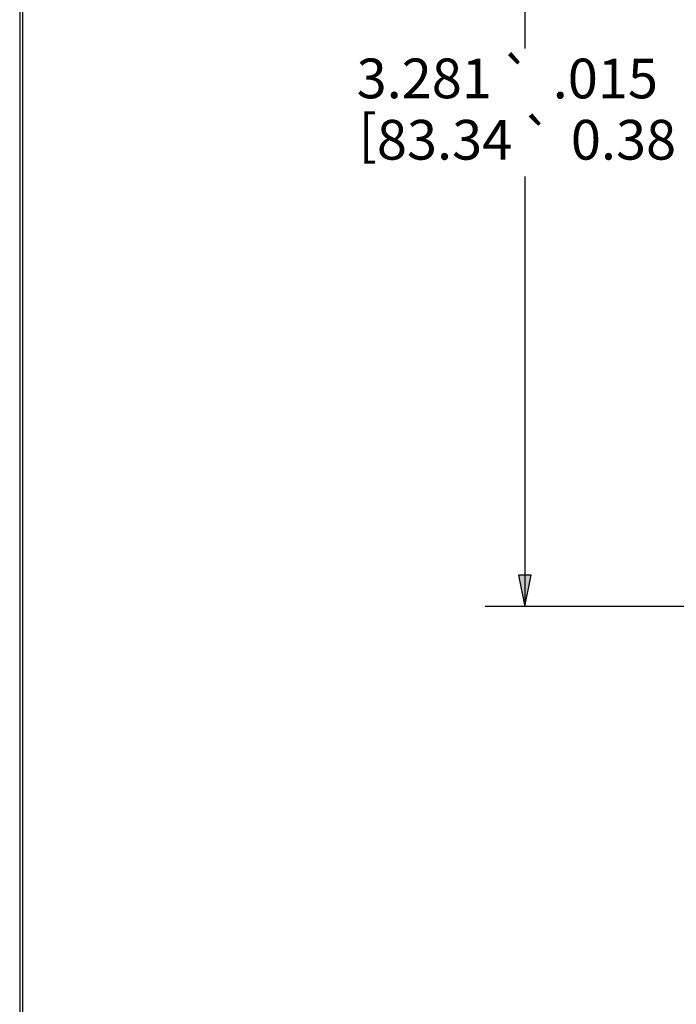
# Model space of a CAD drawing. Units: inches. Extents: x 0.3 to 16.7, y 0.3 to 10.7.
# Drawn here: x 0.3 to 2.4, y 4.4 to 7.5 of the extents above; entities that cross this region are included whole.
import ezdxf

# ---------------------------------------------------------------- set-up
doc = ezdxf.new("R2010")
doc.units = ezdxf.units.IN
doc.header["$MEASUREMENT"] = 0
doc.layers.add('BORDER', color=7, linetype='Continuous', lineweight=30)
doc.layers.add('TXT_NOTES_DIM', color=7, linetype='Continuous', lineweight=30)

msp = doc.modelspace()

# ---------------------------------------------------------------- linework, layer by layer
at = {"layer": 'BORDER', "linetype": 'Continuous'}
for p, q in [((0.3125, 10.6875), (0.3125, 0.3125)), ((0.3225, 0.3225), (0.3225, 10.6775))]:
    msp.add_line(p, q, dxfattribs=at)
at = {"layer": 'TXT_NOTES_DIM'}
for p, q in [((1.9029, 8.8121), (1.9029, 7.3866)), ((1.9029, 6.9834), (1.9029, 5.728)), ((1.9226, 5.728), (1.8832, 5.728)), ((1.8832, 5.728), (1.9029, 5.6295)), ((1.9029, 5.6295), (1.9226, 5.728)), ((1.9029, 5.728), (1.9029, 5.6295)), ((3.5148, 5.6295), (1.7779, 5.6295))]:
    msp.add_line(p, q, dxfattribs=at)
msp.add_solid([(1.8832, 5.728), (1.9226, 5.728), (1.9029, 5.6295)], dxfattribs=at)

# ---------------------------------------------------------------- texts
at = {"layer": 'TXT_NOTES_DIM', "char_height": 0.125, "attachment_point": 1}
for s, insert in [('\\fTahoma|b0|i0;\\W1.;3.281', (1.3734, 7.3551)), ('\\fAIGDT|b0|i0;\\W1.;`', (1.825, 7.3523)), ('\\fTahoma|b0|i0;\\W1.;.015', (1.991, 7.3548)), ('\\fTahoma|b0|i0;\\W1.;[', (1.3792, 7.1784)), ('\\fTahoma|b0|i0;\\W1.;83.34', (1.4373, 7.1619)), ('\\fAIGDT|b0|i0;\\W1.;`', (1.8908, 7.1591)), ('\\fTahoma|b0|i0;\\W1.;0.38', (2.0481, 7.1619))]:
    msp.add_mtext(s, dxfattribs=dict(at, insert=insert))

doc.saveas('drawing.dxf')
